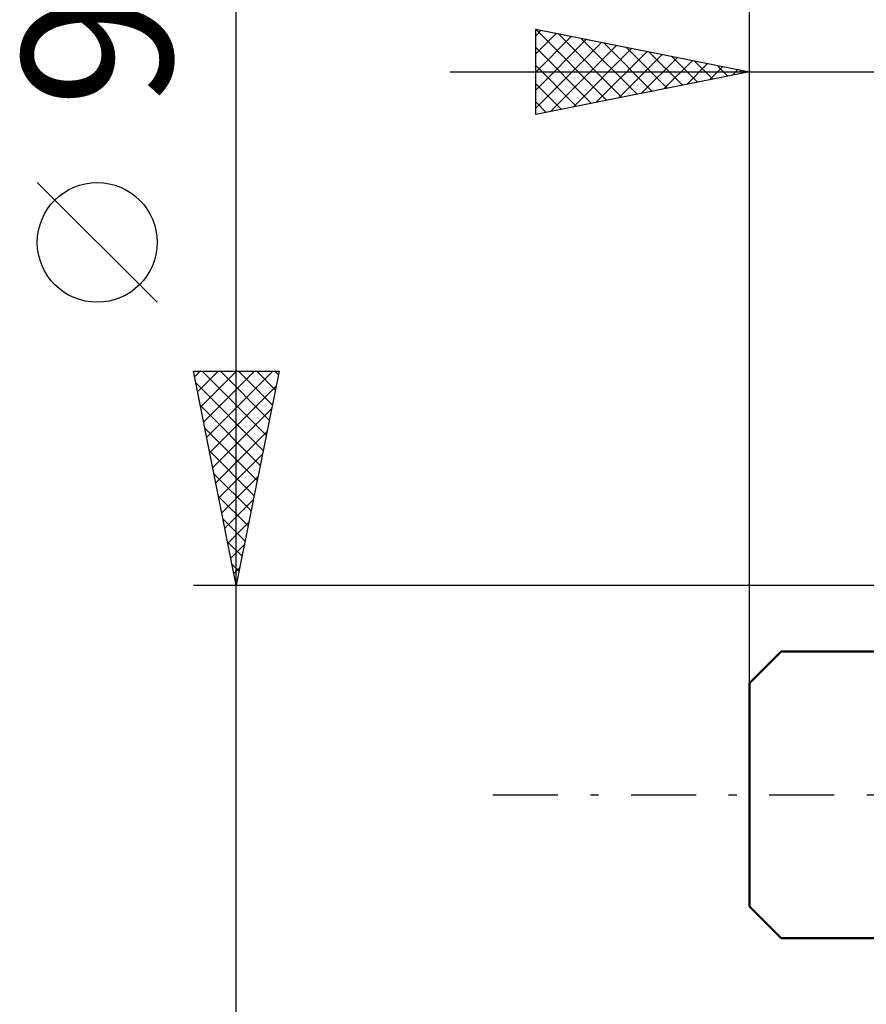
# Model space of a CAD drawing. Units: millimetres. Extents: x -26.6 to 39.9, y -22 to 42.1.
# Drawn here: x -26.6 to -6.8, y -4.9 to 18.1 of the extents above; entities that cross this region are included whole.
import ezdxf
from ezdxf.enums import TextEntityAlignment as Align

# ---------------------------------------------------------------- set-up
doc = ezdxf.new("R2010")
doc.units = ezdxf.units.MM
doc.header["$LTSCALE"] = 3.8
doc.linetypes.add('LONGDASH_DASH', pattern=[0.85, 0.4, -0.2, 0.05, -0.2])
for name, color, linetype in [('SK1', 4, 'CONTINUOUS'), ('SK2', 7, 'CONTINUOUS'), ('SK4', 2, 'LONGDASH_DASH')]:
    doc.layers.add(name, color=color, linetype=linetype)
doc.styles.get("Standard").update_dxf_attribs({"font": 'Monospac821 BT'})

msp = doc.modelspace()

# ---------------------------------------------------------------- linework, layer by layer
at = {"layer": 'SK1', "color": 4, "linetype": 'CONTINUOUS', "lineweight": 50}
for p, q in [((-8.771, 3.35), (-9.51, 2.611)), ((-4.01, 3.35), (-8.771, 3.35)), ((-9.51, 2.611), (-9.51, -2.611)), ((-9.51, -2.611), (-8.771, -3.35)), ((-8.771, -3.35), (-4.01, -3.35))]:
    msp.add_line(p, q, dxfattribs=at)
at = {"layer": 'SK2', "color": 7, "linetype": 'CONTINUOUS', "lineweight": 25}
for p, q in [((-9.51, 0), (-9.51, 38)), ((-21.51, -11.9), (-21.51, 24.325)), ((-14.51, 15.9), (-14.51, 17.9)), ((-14.51, 17.9), (-9.51, 16.9)), ((-14.51, 17.894), (-12.848, 16.232)), ((-14.51, 17.744), (-14.38, 17.874)), ((-14.51, 17.32), (-14.027, 17.803)), ((-14.51, 16.896), (-13.673, 17.733)), ((-13.987, 17.795), (-12.495, 16.303)), ((-9.51, 16.9), (-9.51, 17.9)), ((-14.51, 16.471), (-13.319, 17.662)), ((-14.51, 16.047), (-12.966, 17.591)), ((-14.163, 15.969), (-12.612, 17.52)), ((-13.457, 17.689), (-12.141, 16.374)), ((-12.926, 17.583), (-11.788, 16.444)), ((-14.51, 17.47), (-13.202, 16.162)), ((-13.633, 16.075), (-12.259, 17.45)), ((-13.103, 16.181), (-11.905, 17.379)), ((-12.572, 16.288), (-11.552, 17.308)), ((-12.396, 17.477), (-11.434, 16.515)), ((-11.866, 17.371), (-11.08, 16.586)), ((-11.335, 17.265), (-10.727, 16.657)), ((-14.51, 17.046), (-13.555, 16.091)), ((-12.042, 16.394), (-11.198, 17.238)), ((-11.512, 16.5), (-10.845, 17.167)), ((-10.981, 16.606), (-10.491, 17.096)), ((-10.805, 17.159), (-10.373, 16.727)), ((-10.275, 17.053), (-10.02, 16.798)), ((-16.51, 16.9), (15.915, 16.9)), ((-9.51, 16.9), (-14.51, 15.9)), ((-10.451, 16.712), (-10.137, 17.025)), ((-9.921, 16.818), (-9.784, 16.955)), ((-9.744, 16.947), (-9.666, 16.869)), ((-9.51, 2.611), (-9.51, 16.9)), ((-14.51, 16.621), (-13.909, 16.02)), ((-14.51, 16.197), (-14.262, 15.95)), ((-23.36, 11.512), (-26.16, 14.312)), ((-21.51, 4.9), (-22.51, 9.9)), ((-22.51, 9.9), (-20.51, 9.9)), ((-22.484, 9.77), (-22.354, 9.9)), ((-22.413, 9.417), (-21.93, 9.9)), ((-22.343, 9.063), (-21.506, 9.9)), ((-22.304, 9.9), (-20.809, 8.405)), ((-22.272, 8.709), (-21.081, 9.9)), ((-22.201, 8.356), (-20.657, 9.9)), ((-21.88, 9.9), (-20.738, 8.758)), ((-20.51, 9.9), (-21.51, 4.9)), ((-21.456, 9.9), (-20.668, 9.112)), ((-21.032, 9.9), (-20.597, 9.465)), ((-20.607, 9.9), (-20.526, 9.819)), ((-22.455, 9.627), (-20.88, 8.051)), ((-22.13, 8.002), (-20.579, 9.553)), ((-22.349, 9.096), (-20.95, 7.698)), ((-22.06, 7.649), (-20.685, 9.023)), ((-22.243, 8.566), (-21.021, 7.344)), ((-21.989, 7.295), (-20.791, 8.493)), ((-22.137, 8.036), (-21.092, 6.991)), ((-21.918, 6.942), (-20.898, 7.962)), ((-22.031, 7.505), (-21.163, 6.637)), ((-21.848, 6.588), (-21.004, 7.432)), ((-21.925, 6.975), (-21.233, 6.283)), ((-21.777, 6.235), (-21.11, 6.902)), ((-21.819, 6.445), (-21.304, 5.93)), ((-21.706, 5.881), (-21.216, 6.371)), ((-21.713, 5.914), (-21.375, 5.576)), ((-21.635, 5.527), (-21.322, 5.841)), ((-21.607, 5.384), (-21.445, 5.223)), ((-21.565, 5.174), (-21.428, 5.311)), ((-22.51, 4.9), (-0.01, 4.9))]:
    msp.add_line(p, q, dxfattribs=at)
msp.add_circle((-24.76, 12.912), 1.4, dxfattribs=at)
at = {"layer": 'SK4', "color": 2, "linetype": 'LONGDASH_DASH', "lineweight": 25}
msp.add_line((-15.51, 0), (18.99, 0), dxfattribs=at)

# ---------------------------------------------------------------- texts
at = {"layer": 'SK2', "color": 7, "linetype": 'CONTINUOUS', "lineweight": 25}
msp.add_text('9.8', height=3.5, rotation=90, dxfattribs=at).set_placement((-23.01, 19.387), align=Align.CENTER)

doc.saveas('drawing.dxf')
